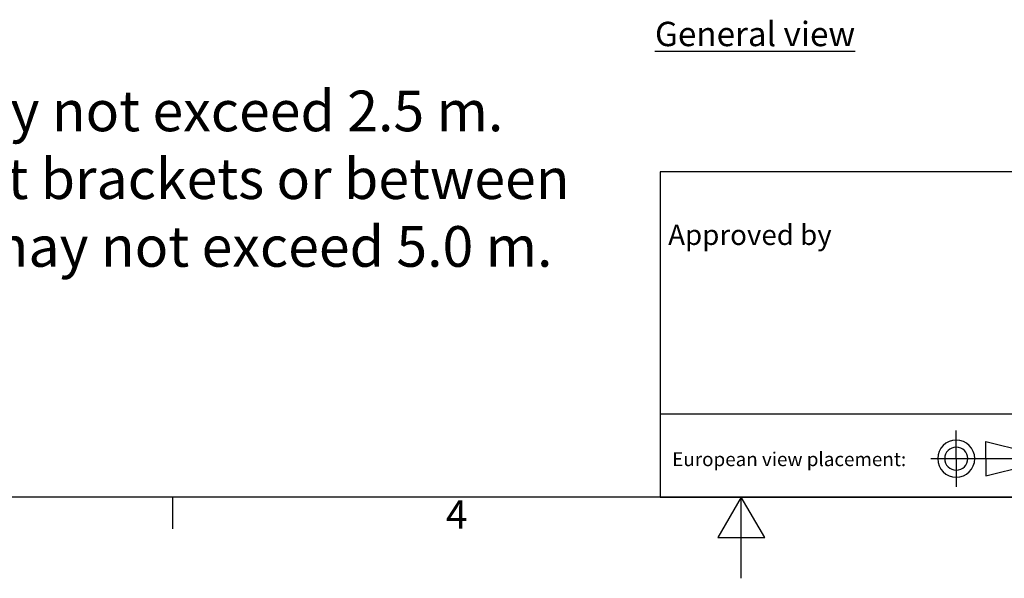
# Model space of a CAD drawing. Extents: x 5 to 1485, y 5 to 302.
# Drawn here: x 1186 to 1307, y 5 to 74 of the extents above; entities that cross this region are included whole.
import ezdxf

# ---------------------------------------------------------------- set-up
doc = ezdxf.new("R2010")
doc.units = 0
doc.header["$LTSCALE"] = 0.5
doc.header["$MEASUREMENT"] = 0
doc.layers.get('0').update_dxf_attribs({"linetype": 'CONTINUOUS'})
doc.layers.add('SKETCH GEOMETRY(CIBES)', color=7, linetype='CONTINUOUS')
doc.layers.add('SYMBOLS(CIBES)', color=7, linetype='CONTINUOUS')
doc.styles.add('LD', font='ARIALUNI.TTF')

# ---------------------------------------------------------------- blocks, each defined once
blk = doc.blocks.new('BORD_CIBES')
for p, q in [((400, 0), (0, 0)), ((130, 0), (130, -3.9)), ((200, 0), (197.11, -5)), ((200, -10), (200, 0)), ((202.89, -5), (200, 0)), ((197.11, -5), (202.89, -5))]:
    blk.add_line(p, q)
at = {"style": 'LD'}
blk.add_text('4', height=3.5, dxfattribs=at).set_placement((163.64, -3.9))
blk = doc.blocks.new('LD_20210419062948_0000001E')
blk.add_blockref('BORD_CIBES', (0, 0))
blk = doc.blocks.new('TITL_CIBES')
blk.add_line((50, 10.21), (0, 10.21))
at = {"layer": 'SKETCH GEOMETRY(CIBES)'}
for p, q in [((50, 40), (0, 40)), ((0, 40), (0, 0)), ((50, 40), (20, 40)), ((36.45, 4.72), (36.45, 8.19)), ((40.09, 4.72), (40.09, 6.85)), ((40.09, 6.85), (45.06, 5.61)), ((33.31, 4.72), (45.44, 4.72)), ((36.45, 4.72), (36.45, 1.25)), ((40.09, 4.72), (40.09, 2.6)), ((40.09, 2.6), (45.06, 3.83)), ((0, 0), (50, 0))]:
    blk.add_line(p, q, dxfattribs=at)
for radius, start, end in [(2.28, 0, 180), (1.42, 0, 180), (2.28, 180, 0), (1.42, 180, 0)]:
    blk.add_arc((36.45, 4.72), radius, start, end, dxfattribs=at)
at = {"insert": (1.5, 5.5), "char_height": 1.7, "width": 50, "attachment_point": 1, "style": 'LD'}
blk.add_mtext('European view placement:', dxfattribs=at)
blk = doc.blocks.new('LD_20210419062948_00000024')
blk.add_blockref('TITL_CIBES', (0, 0))
at = {"layer": 'SYMBOLS(CIBES)', "color": 7, "style": 'LD'}
blk.add_text('Approved by', height=2.5, dxfattribs=at).set_placement((1, 31.01))
blk = doc.blocks.new('LD_20210419062948_00000040')
at = {"insert": (46.69, -8.03), "char_height": 3, "width": 10316.9398, "attachment_point": 5, "style": 'LD'}
blk.add_mtext('{\\LGeneral view}', dxfattribs=at)

msp = doc.modelspace()

# ---------------------------------------------------------------- block references
for name, p in [('LD_20210419062948_0000001E', (1075, 15)), ('LD_20210419062948_00000040', (1230, 80)), ('LD_20210419062948_00000024', (1265, 15))]:
    msp.add_blockref(name, p)

# ---------------------------------------------------------------- texts
at = {"insert": (1090, 65), "char_height": 5, "attachment_point": 1, "style": 'LD'}
msp.add_mtext('\\fArial Unicode MS|b0|i0|u0;\\C256;Free height of the lift shaft may not exceed 2.5 m.\\PDistance between two support brackets or between\\Pground and support bracket may not exceed 5.0 m.', dxfattribs=at)

doc.saveas('drawing.dxf')
